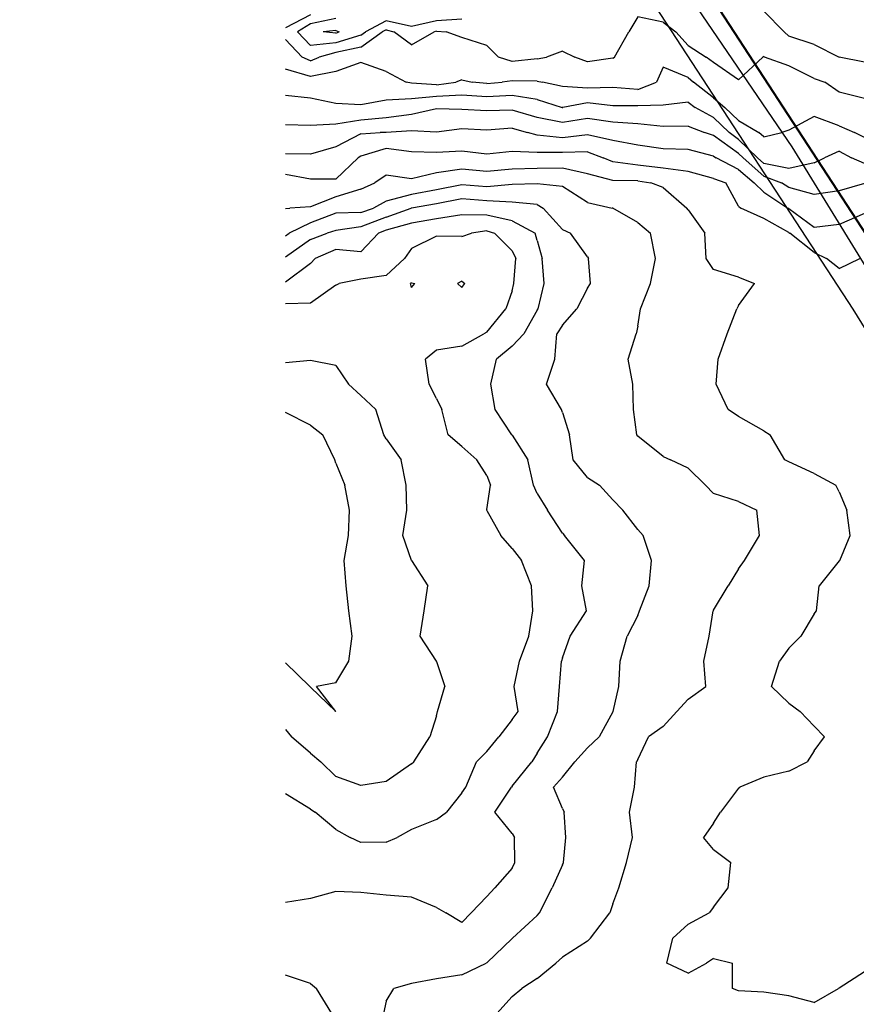
# Model space of a CAD drawing. Extents: x 1662188 to 1684590, y 217358 to 231429.
# Drawn here: x 1668261 to 1669092, y 221184 to 222162 of the extents above; entities that cross this region are included whole.
import ezdxf

# ---------------------------------------------------------------- set-up
doc = ezdxf.new("R2010")
doc.units = 0
doc.header["$LTSCALE"] = 200
doc.header["$MEASUREMENT"] = 0
for name, color, linetype in [('1103.000000', 210, 'CONTINUOUS'), ('1105.000000', 204, 'CONTINUOUS'), ('1107.000000', 200, 'CONTINUOUS'), ('1109.000000', 194, 'CONTINUOUS'), ('1111.000000', 190, 'CONTINUOUS'), ('1113.000000', 184, 'CONTINUOUS'), ('1115.000000', 180, 'CONTINUOUS'), ('1117.000000', 174, 'CONTINUOUS'), ('1119.000000', 170, 'CONTINUOUS'), ('1121.000000', 164, 'CONTINUOUS'), ('1123.000000', 160, 'CONTINUOUS'), ('1125.000000', 154, 'CONTINUOUS'), ('1127.000000', 150, 'CONTINUOUS'), ('1129.000000', 144, 'CONTINUOUS'), ('1131.000000', 140, 'CONTINUOUS'), ('EDGE', 8, 'CONTINUOUS')]:
    doc.layers.add(name, color=color, linetype=linetype)
doc.layers.add('rdcl', color=2, linetype='CONTINUOUS', plot=False)
doc.layers.add('STRTROW', color=1, linetype='CONTINUOUS', lineweight=40)

msp = doc.modelspace()

# ---------------------------------------------------------------- linework, layer by layer
at = {"layer": '1103.000000'}
for p, q in [((1668575, 222151.36, 1103), (1668562.51, 222150, 1103)), ((1668575, 222151.36, 1103), (1668578.39, 222150, 1103)), ((1668575, 222148.89, 1103), (1668562.51, 222150, 1103)), ((1668575, 222148.89, 1103), (1668578.39, 222150, 1103))]:
    msp.add_line(p, q, dxfattribs=at)
at = {"layer": '1105.000000'}
for p, q in [((1668575, 222163.25, 1105), (1668550, 222157.91, 1105)), ((1668700, 222162.53, 1105), (1668675, 222160.86, 1105)), ((1669000, 222170.48, 1105), (1669020.11, 222150, 1105)), ((1668550, 222157.91, 1105), (1668536.79, 222150, 1105)), ((1668625, 222160.98, 1105), (1668604.5, 222150, 1105)), ((1668650, 222155.42, 1105), (1668625, 222160.98, 1105)), ((1668675, 222160.86, 1105), (1668650, 222155.42, 1105)), ((1668550, 222136.58, 1105), (1668536.79, 222150, 1105)), ((1668600, 222146.76, 1105), (1668575, 222139.2, 1105)), ((1668600, 222146.76, 1105), (1668604.5, 222150, 1105)), ((1669025, 222145.83, 1105), (1669020.11, 222150, 1105)), ((1669050, 222137.34, 1105), (1669025, 222145.83, 1105)), ((1668575, 222139.2, 1105), (1668550, 222136.58, 1105)), ((1669050, 222137.34, 1105), (1669074.95, 222125, 1105)), ((1669075, 222124.98, 1105), (1669074.95, 222125, 1105)), ((1669100, 222119.9, 1105), (1669075, 222124.98, 1105))]:
    msp.add_line(p, q, dxfattribs=at)
at = {"layer": '1107.000000'}
for p, q in [((1668550, 222166.83, 1107), (1668525, 222154.02, 1107)), ((1668875, 222165.08, 1107), (1668866.13, 222150, 1107)), ((1668900, 222159.78, 1107), (1668875, 222165.08, 1107)), ((1668625, 222152.19, 1107), (1668620.91, 222150, 1107)), ((1668625, 222152.19, 1107), (1668632.51, 222150, 1107)), ((1668900, 222159.78, 1107), (1668912.52, 222150, 1107)), ((1668525, 222142.41, 1107), (1668541.75, 222125, 1107)), ((1668600, 222134.93, 1107), (1668620.91, 222150, 1107)), ((1668650, 222137.15, 1107), (1668632.51, 222150, 1107)), ((1668650, 222137.15, 1107), (1668672.58, 222150, 1107)), ((1668675, 222150.64, 1107), (1668672.58, 222150, 1107)), ((1668675, 222150.64, 1107), (1668684.5, 222150, 1107)), ((1668700, 222144.31, 1107), (1668684.5, 222150, 1107)), ((1668725, 222136.45, 1107), (1668700, 222144.31, 1107)), ((1668851.71, 222125, 1107), (1668866.13, 222150, 1107)), ((1668925, 222136.37, 1107), (1668912.52, 222150, 1107)), ((1668600, 222134.93, 1107), (1668575, 222129.5, 1107)), ((1668725, 222136.45, 1107), (1668736.59, 222125, 1107)), ((1668925, 222136.37, 1107), (1668942.83, 222125, 1107)), ((1668550, 222121.29, 1107), (1668541.75, 222125, 1107)), ((1668550, 222121.29, 1107), (1668558.43, 222125, 1107)), ((1668575, 222129.5, 1107), (1668558.43, 222125, 1107)), ((1668750, 222120.65, 1107), (1668736.59, 222125, 1107)), ((1668775, 222123.2, 1107), (1668750, 222120.65, 1107)), ((1668775, 222123.2, 1107), (1668784.35, 222125, 1107)), ((1668800, 222130.84, 1107), (1668784.35, 222125, 1107)), ((1668800, 222130.84, 1107), (1668812.46, 222125, 1107)), ((1668825, 222120.23, 1107), (1668812.46, 222125, 1107)), ((1668850, 222123.74, 1107), (1668825, 222120.23, 1107)), ((1668850, 222123.74, 1107), (1668851.71, 222125, 1107)), ((1668950, 222119.58, 1107), (1668942.83, 222125, 1107)), ((1668975, 222102.43, 1107), (1668999.11, 222125, 1107)), ((1669000, 222125.52, 1107), (1668999.11, 222125, 1107)), ((1669000, 222125.52, 1107), (1669000.8, 222125, 1107)), ((1669025, 222116.32, 1107), (1669000.8, 222125, 1107)), ((1668975, 222102.43, 1107), (1668950, 222119.58, 1107)), ((1669050, 222103.85, 1107), (1669025, 222116.32, 1107)), ((1669050, 222103.85, 1107), (1669060.68, 222100, 1107)), ((1669075, 222090.22, 1107), (1669060.68, 222100, 1107)), ((1669100, 222083.72, 1107), (1669075, 222090.22, 1107))]:
    msp.add_line(p, q, dxfattribs=at)
at = {"layer": '1109.000000'}
for p, q in [((1668550, 222105.56, 1109), (1668525, 222112.92, 1109)), ((1668600, 222119.53, 1109), (1668575, 222110.63, 1109)), ((1668625, 222110.64, 1109), (1668600, 222119.53, 1109)), ((1668900, 222114.89, 1109), (1668893.34, 222100, 1109)), ((1668925, 222104.72, 1109), (1668900, 222114.89, 1109)), ((1668575, 222110.63, 1109), (1668550, 222105.56, 1109)), ((1668625, 222110.64, 1109), (1668644.96, 222100, 1109)), ((1668700, 222102.54, 1109), (1668694.06, 222100, 1109)), ((1668700, 222102.54, 1109), (1668710.35, 222100, 1109)), ((1668925, 222104.72, 1109), (1668930.22, 222100, 1109)), ((1668650, 222099.05, 1109), (1668644.96, 222100, 1109)), ((1668675, 222097.27, 1109), (1668650, 222099.05, 1109)), ((1668675, 222097.27, 1109), (1668694.06, 222100, 1109)), ((1668725, 222098.63, 1109), (1668710.35, 222100, 1109)), ((1668725, 222098.63, 1109), (1668740.13, 222100, 1109)), ((1668750, 222101.32, 1109), (1668740.13, 222100, 1109)), ((1668775, 222101.17, 1109), (1668750, 222101.32, 1109)), ((1668775, 222101.17, 1109), (1668780.38, 222100, 1109)), ((1668800, 222095.92, 1109), (1668780.38, 222100, 1109)), ((1668825, 222094.02, 1109), (1668800, 222095.92, 1109)), ((1668850, 222094.69, 1109), (1668825, 222094.02, 1109)), ((1668875, 222092.73, 1109), (1668850, 222094.69, 1109)), ((1668875, 222092.73, 1109), (1668893.34, 222100, 1109)), ((1668950, 222084.66, 1109), (1668930.22, 222100, 1109)), ((1668950, 222084.66, 1109), (1668961.33, 222075, 1109)), ((1668975, 222062.05, 1109), (1668961.33, 222075, 1109)), ((1669050, 222065.99, 1109), (1669025, 222052.44, 1109)), ((1669075, 222056.55, 1109), (1669050, 222065.99, 1109)), ((1668975, 222062.05, 1109), (1668995.13, 222050, 1109)), ((1669075, 222056.55, 1109), (1669090.09, 222050, 1109)), ((1669000, 222045.65, 1109), (1668995.13, 222050, 1109)), ((1669000, 222045.65, 1109), (1669018.06, 222050, 1109)), ((1669025, 222052.44, 1109), (1669018.06, 222050, 1109)), ((1669100, 222045.09, 1109), (1669090.09, 222050, 1109))]:
    msp.add_line(p, q, dxfattribs=at)
at = {"layer": '1111.000000'}
for p, q in [((1668550, 222084.18, 1111), (1668525, 222086.93, 1111)), ((1668575, 222079.03, 1111), (1668550, 222084.18, 1111)), ((1668650, 222083.62, 1111), (1668625, 222082.03, 1111)), ((1668675, 222085.79, 1111), (1668650, 222083.62, 1111)), ((1668700, 222087.29, 1111), (1668675, 222085.79, 1111)), ((1668725, 222085.61, 1111), (1668700, 222087.29, 1111)), ((1668750, 222086.83, 1111), (1668725, 222085.61, 1111)), ((1668775, 222082.71, 1111), (1668750, 222086.83, 1111)), ((1668600, 222077.46, 1111), (1668575, 222079.03, 1111)), ((1668625, 222082.03, 1111), (1668600, 222077.46, 1111)), ((1668775, 222082.71, 1111), (1668799.62, 222075, 1111)), ((1668800, 222074.9, 1111), (1668799.62, 222075, 1111)), ((1668800, 222074.9, 1111), (1668800.5, 222075, 1111)), ((1668825, 222079.65, 1111), (1668800.5, 222075, 1111)), ((1668850, 222076.7, 1111), (1668825, 222079.65, 1111)), ((1668875, 222076.71, 1111), (1668850, 222076.7, 1111)), ((1668900, 222077.21, 1111), (1668875, 222076.71, 1111)), ((1668925, 222080.26, 1111), (1668900, 222077.21, 1111)), ((1668925, 222080.26, 1111), (1668932, 222075, 1111)), ((1668950, 222065.11, 1111), (1668932, 222075, 1111)), ((1668950, 222065.11, 1111), (1668965.71, 222050, 1111)), ((1668975, 222043.05, 1111), (1668965.71, 222050, 1111)), ((1668975, 222043.05, 1111), (1668993.81, 222025, 1111)), ((1669000, 222019.45, 1111), (1668993.81, 222025, 1111)), ((1669050, 222019.91, 1111), (1669060.25, 222025, 1111)), ((1669075, 222031.62, 1111), (1669060.25, 222025, 1111)), ((1669075, 222031.62, 1111), (1669087.08, 222025, 1111)), ((1669100, 222019.42, 1111), (1669087.08, 222025, 1111)), ((1669025, 222014.45, 1111), (1669000, 222019.45, 1111)), ((1669050, 222019.91, 1111), (1669025, 222014.45, 1111))]:
    msp.add_line(p, q, dxfattribs=at)
at = {"layer": '1113.000000'}
for p, q in [((1668675, 222073.6, 1113), (1668650, 222067.88, 1113)), ((1668700, 222072.97, 1113), (1668675, 222073.6, 1113)), ((1668625, 222064.76, 1113), (1668600, 222062.47, 1113)), ((1668650, 222067.88, 1113), (1668625, 222064.76, 1113)), ((1668725, 222071.44, 1113), (1668700, 222072.97, 1113)), ((1668750, 222072.11, 1113), (1668725, 222071.44, 1113)), ((1668775, 222064.83, 1113), (1668750, 222072.11, 1113)), ((1668800, 222059.85, 1113), (1668775, 222064.83, 1113)), ((1668825, 222063.99, 1113), (1668800, 222059.85, 1113)), ((1668850, 222060.41, 1113), (1668825, 222063.99, 1113)), ((1668550, 222056.9, 1113), (1668525, 222057.57, 1113)), ((1668575, 222058.24, 1113), (1668550, 222056.9, 1113)), ((1668600, 222062.47, 1113), (1668575, 222058.24, 1113)), ((1668875, 222058.65, 1113), (1668850, 222060.41, 1113)), ((1668900, 222056.1, 1113), (1668875, 222058.65, 1113)), ((1668925, 222056.4, 1113), (1668900, 222056.1, 1113)), ((1668925, 222056.4, 1113), (1668941.2, 222050, 1113)), ((1668950, 222047.03, 1113), (1668941.2, 222050, 1113)), ((1668975, 222029.31, 1113), (1668950, 222047.03, 1113)), ((1668975, 222029.31, 1113), (1668979.49, 222025, 1113)), ((1669000, 222006.61, 1113), (1668979.49, 222025, 1113)), ((1669000, 222006.61, 1113), (1669017.59, 222000, 1113)), ((1669025, 221995.4, 1113), (1669017.59, 222000, 1113)), ((1669050, 221988.47, 1113), (1669025, 221995.4, 1113)), ((1669100, 221999.53, 1113), (1669075, 221992.2, 1113)), ((1669075, 221992.2, 1113), (1669050, 221988.47, 1113))]:
    msp.add_line(p, q, dxfattribs=at)
at = {"layer": '1115.000000'}
for p, q in [((1668700, 222053.68, 1115), (1668675, 222050.54, 1115)), ((1668725, 222052.31, 1115), (1668700, 222053.68, 1115)), ((1668750, 222054.35, 1115), (1668725, 222052.31, 1115)), ((1668750, 222054.35, 1115), (1668765.25, 222050, 1115)), ((1668600, 222048.86, 1115), (1668575, 222035.82, 1115)), ((1668600, 222048.86, 1115), (1668619.2, 222050, 1115)), ((1668625, 222050.22, 1115), (1668619.2, 222050, 1115)), ((1668650, 222051.74, 1115), (1668625, 222050.22, 1115)), ((1668675, 222050.54, 1115), (1668650, 222051.74, 1115)), ((1668775, 222047.31, 1115), (1668765.25, 222050, 1115)), ((1668800, 222044.94, 1115), (1668775, 222047.31, 1115)), ((1668825, 222047.63, 1115), (1668800, 222044.94, 1115)), ((1668850, 222042.23, 1115), (1668825, 222047.63, 1115)), ((1668575, 222035.82, 1115), (1668550, 222028.53, 1115)), ((1668875, 222037.56, 1115), (1668850, 222042.23, 1115)), ((1668900, 222033.85, 1115), (1668875, 222037.56, 1115)), ((1668550, 222028.53, 1115), (1668525, 222029.03, 1115)), ((1668925, 222033.28, 1115), (1668900, 222033.85, 1115)), ((1668950, 222026.69, 1115), (1668925, 222033.28, 1115)), ((1668950, 222026.69, 1115), (1668952.7, 222025, 1115)), ((1668975, 222013.45, 1115), (1668952.7, 222025, 1115)), ((1668975, 222013.45, 1115), (1668990.56, 222000, 1115)), ((1669000, 221990.71, 1115), (1668990.56, 222000, 1115)), ((1669000, 221990.71, 1115), (1669023.91, 221975, 1115)), ((1669025, 221974.12, 1115), (1669023.91, 221975, 1115)), ((1669050, 221955.59, 1115), (1669025, 221974.12, 1115)), ((1669100, 221969.6, 1115), (1669075, 221958.58, 1115)), ((1669075, 221958.58, 1115), (1669050, 221955.59, 1115))]:
    msp.add_line(p, q, dxfattribs=at)
at = {"layer": '1117.000000'}
for p, q in [((1668625, 222034.35, 1117), (1668600, 222026.51, 1117)), ((1668650, 222030.79, 1117), (1668625, 222034.35, 1117)), ((1668575, 222003.72, 1117), (1668597.34, 222025, 1117)), ((1668600, 222026.51, 1117), (1668597.34, 222025, 1117)), ((1668675, 222030.22, 1117), (1668650, 222030.79, 1117)), ((1668700, 222031.57, 1117), (1668675, 222030.22, 1117)), ((1668725, 222028.62, 1117), (1668700, 222031.57, 1117)), ((1668750, 222031.21, 1117), (1668725, 222028.62, 1117)), ((1668775, 222030.08, 1117), (1668750, 222031.21, 1117)), ((1668800, 222030.3, 1117), (1668775, 222030.08, 1117)), ((1668825, 222030.83, 1117), (1668800, 222030.3, 1117)), ((1668825, 222030.83, 1117), (1668840.45, 222025, 1117)), ((1668850, 222021.03, 1117), (1668840.45, 222025, 1117)), ((1668875, 222017.65, 1117), (1668850, 222021.03, 1117)), ((1668900, 222014.75, 1117), (1668875, 222017.65, 1117)), ((1668925, 222011.5, 1117), (1668900, 222014.75, 1117)), ((1668550, 222003.65, 1117), (1668525, 222008.45, 1117)), ((1668950, 222004.41, 1117), (1668925, 222011.5, 1117)), ((1668575, 222003.72, 1117), (1668550, 222003.65, 1117)), ((1668950, 222004.41, 1117), (1668962.38, 222000, 1117)), ((1668975, 221977.06, 1117), (1668962.38, 222000, 1117)), ((1668975, 221977.06, 1117), (1668977.26, 221975, 1117)), ((1669000, 221964.83, 1117), (1668977.26, 221975, 1117)), ((1669025, 221950.61, 1117), (1669000, 221964.83, 1117)), ((1669025, 221950.61, 1117), (1669025.78, 221950, 1117)), ((1669050, 221930.75, 1117), (1669025.78, 221950, 1117)), ((1669050, 221930.75, 1117), (1669062.2, 221925, 1117)), ((1669075, 221915.09, 1117), (1669062.2, 221925, 1117)), ((1669075, 221915.09, 1117), (1669095.37, 221925, 1117))]:
    msp.add_line(p, q, dxfattribs=at)
at = {"layer": '1119.000000'}
for p, q in [((1668775, 222014.4, 1119), (1668750, 222013.75, 1119)), ((1668800, 222014.81, 1119), (1668775, 222014.4, 1119)), ((1668825, 222009.06, 1119), (1668800, 222014.81, 1119)), ((1668625, 222007.78, 1119), (1668613.88, 222000, 1119)), ((1668650, 222004.09, 1119), (1668625, 222007.78, 1119)), ((1668675, 222010.17, 1119), (1668650, 222004.09, 1119)), ((1668700, 222013.69, 1119), (1668675, 222010.17, 1119)), ((1668725, 222011.41, 1119), (1668700, 222013.69, 1119)), ((1668750, 222013.75, 1119), (1668725, 222011.41, 1119)), ((1668850, 222002.54, 1119), (1668825, 222009.06, 1119)), ((1668600, 221993.78, 1119), (1668613.88, 222000, 1119)), ((1668875, 222001.95, 1119), (1668850, 222002.54, 1119)), ((1668875, 222001.95, 1119), (1668887.9, 222000, 1119)), ((1668900, 221995.32, 1119), (1668887.9, 222000, 1119)), ((1668900, 221995.32, 1119), (1668923.74, 221975, 1119)), ((1668575, 221986.09, 1119), (1668550, 221976.17, 1119)), ((1668600, 221993.78, 1119), (1668575, 221986.09, 1119)), ((1668550, 221976.17, 1119), (1668529.39, 221975, 1119)), ((1668525, 221974.75, 1119), (1668529.39, 221975, 1119)), ((1668925, 221973.25, 1119), (1668923.74, 221975, 1119)), ((1668925, 221973.25, 1119), (1668941.6, 221950, 1119)), ((1668942.7, 221925, 1119), (1668941.6, 221950, 1119)), ((1668950, 221913.95, 1119), (1668942.7, 221925, 1119)), ((1668975, 221906.45, 1119), (1668950, 221913.95, 1119)), ((1668975, 221906.45, 1119), (1668990.63, 221900, 1119)), ((1668975, 221878.42, 1119), (1668990.63, 221900, 1119)), ((1668975, 221878.42, 1119), (1668973.36, 221875, 1119)), ((1668963.5, 221850, 1119), (1668973.36, 221875, 1119)), ((1668954.61, 221825, 1119), (1668963.5, 221850, 1119)), ((1668952.8, 221800, 1119), (1668954.61, 221825, 1119)), ((1668964.65, 221775, 1119), (1668952.8, 221800, 1119)), ((1668975, 221767.89, 1119), (1668964.65, 221775, 1119)), ((1669000, 221753.92, 1119), (1668975, 221767.89, 1119)), ((1669000, 221753.92, 1119), (1669006.36, 221750, 1119)), ((1669021.02, 221725, 1119), (1669006.36, 221750, 1119)), ((1669025, 221722.98, 1119), (1669021.02, 221725, 1119)), ((1669050, 221711.49, 1119), (1669025, 221722.98, 1119)), ((1669050, 221711.49, 1119), (1669071.48, 221700, 1119)), ((1669075, 221693.27, 1119), (1669071.48, 221700, 1119)), ((1669075, 221693.27, 1119), (1669082.63, 221675, 1119)), ((1669085.9, 221650, 1119), (1669082.63, 221675, 1119)), ((1669075.37, 221625, 1119), (1669085.9, 221650, 1119)), ((1669075, 221624.58, 1119), (1669054.97, 221600, 1119)), ((1669075, 221624.58, 1119), (1669075.37, 221625, 1119)), ((1669052.27, 221575, 1119), (1669054.97, 221600, 1119)), ((1669050, 221572.08, 1119), (1669052.27, 221575, 1119)), ((1669050, 221572.08, 1119), (1669036.65, 221550, 1119)), ((1669025, 221537.93, 1119), (1669036.65, 221550, 1119)), ((1669025, 221537.93, 1119), (1669015.66, 221525, 1119)), ((1669007.62, 221500, 1119), (1669015.66, 221525, 1119)), ((1669025, 221483.46, 1119), (1669007.62, 221500, 1119)), ((1669025, 221483.46, 1119), (1669036.15, 221475, 1119)), ((1669050, 221460.47, 1119), (1669036.15, 221475, 1119)), ((1669050, 221460.47, 1119), (1669060.25, 221450, 1119)), ((1669050, 221436.11, 1119), (1669060.25, 221450, 1119)), ((1669050, 221436.11, 1119), (1669043.07, 221425, 1119)), ((1669025, 221415.92, 1119), (1669043.07, 221425, 1119)), ((1669000, 221409.97, 1119), (1668976.2, 221400, 1119)), ((1669025, 221415.92, 1119), (1669000, 221409.97, 1119)), ((1668975, 221398.99, 1119), (1668957.09, 221375, 1119)), ((1668975, 221398.99, 1119), (1668976.2, 221400, 1119)), ((1668950, 221364.1, 1119), (1668957.09, 221375, 1119)), ((1668950, 221364.1, 1119), (1668940.16, 221350, 1119)), ((1668950, 221337.95, 1119), (1668940.16, 221350, 1119)), ((1668950, 221337.95, 1119), (1668967.15, 221325, 1119)), ((1668964.63, 221300, 1119), (1668967.15, 221325, 1119)), ((1668950, 221280.89, 1119), (1668964.63, 221300, 1119)), ((1668925, 221263.74, 1119), (1668945.86, 221275, 1119)), ((1668950, 221280.89, 1119), (1668945.86, 221275, 1119)), ((1668925, 221263.74, 1119), (1668909.57, 221250, 1119)), ((1668903.86, 221225, 1119), (1668909.57, 221250, 1119)), ((1668925, 221215.11, 1119), (1668903.86, 221225, 1119)), ((1668925, 221215.11, 1119), (1668942.98, 221225, 1119)), ((1668950, 221229.91, 1119), (1668942.98, 221225, 1119)), ((1668950, 221229.91, 1119), (1668968.88, 221225, 1119)), ((1668969, 221200, 1119), (1668968.88, 221225, 1119)), ((1669100, 221216.55, 1119), (1669075, 221200.3, 1119)), ((1668975, 221197.82, 1119), (1668969, 221200, 1119)), ((1669000, 221196.39, 1119), (1668975, 221197.82, 1119)), ((1669025, 221192.55, 1119), (1669000, 221196.39, 1119)), ((1669050, 221186.19, 1119), (1669074.28, 221200, 1119)), ((1669075, 221200.3, 1119), (1669074.28, 221200, 1119)), ((1669050, 221186.19, 1119), (1669025, 221192.55, 1119))]:
    msp.add_line(p, q, dxfattribs=at)
at = {"layer": '1121.000000'}
for p, q in [((1668700, 221998.08, 1121), (1668675, 221993.19, 1121)), ((1668725, 221996.09, 1121), (1668700, 221998.08, 1121)), ((1668750, 221998.54, 1121), (1668725, 221996.09, 1121)), ((1668775, 221999.11, 1121), (1668750, 221998.54, 1121)), ((1668800, 221996.61, 1121), (1668775, 221999.11, 1121)), ((1668825, 221980.57, 1121), (1668800, 221996.61, 1121)), ((1668650, 221988.49, 1121), (1668625, 221981.8, 1121)), ((1668675, 221993.19, 1121), (1668650, 221988.49, 1121)), ((1668625, 221981.8, 1121), (1668612.38, 221975, 1121)), ((1668825, 221980.57, 1121), (1668849.31, 221975, 1121)), ((1668575, 221970.12, 1121), (1668550, 221960.53, 1121)), ((1668600, 221970.69, 1121), (1668575, 221970.12, 1121)), ((1668600, 221970.69, 1121), (1668612.38, 221975, 1121)), ((1668850, 221974.79, 1121), (1668849.31, 221975, 1121)), ((1668875, 221960.65, 1121), (1668850, 221974.79, 1121)), ((1668550, 221960.53, 1121), (1668528.7, 221950, 1121)), ((1668875, 221960.65, 1121), (1668887.35, 221950, 1121)), ((1668525, 221947.43, 1121), (1668528.7, 221950, 1121)), ((1668892.45, 221925, 1121), (1668887.35, 221950, 1121)), ((1668887.44, 221900, 1121), (1668892.45, 221925, 1121)), ((1668877.66, 221875, 1121), (1668887.44, 221900, 1121)), ((1668875, 221857.7, 1121), (1668877.66, 221875, 1121)), ((1668865.41, 221825, 1121), (1668873.34, 221850, 1121)), ((1668875, 221857.7, 1121), (1668873.34, 221850, 1121)), ((1668869.88, 221800, 1121), (1668865.41, 221825, 1121)), ((1668870.47, 221775, 1121), (1668869.88, 221800, 1121)), ((1668873.94, 221750, 1121), (1668870.47, 221775, 1121)), ((1668875, 221748.6, 1121), (1668873.94, 221750, 1121)), ((1668900, 221728.31, 1121), (1668875, 221748.6, 1121)), ((1668900, 221728.31, 1121), (1668907.31, 221725, 1121)), ((1668925, 221716.89, 1121), (1668907.31, 221725, 1121)), ((1668925, 221716.89, 1121), (1668942.14, 221700, 1121)), ((1668950, 221691.51, 1121), (1668942.14, 221700, 1121)), ((1668975, 221683.79, 1121), (1668950, 221691.51, 1121)), ((1668975, 221683.79, 1121), (1668993.16, 221675, 1121)), ((1668995.86, 221650, 1121), (1668993.16, 221675, 1121)), ((1668980.89, 221625, 1121), (1668995.86, 221650, 1121)), ((1668975, 221616.8, 1121), (1668980.89, 221625, 1121)), ((1668975, 221616.8, 1121), (1668964.61, 221600, 1121)), ((1668950, 221575.64, 1121), (1668964.61, 221600, 1121)), ((1668945.77, 221550, 1121), (1668949.64, 221575, 1121)), ((1668950, 221575.64, 1121), (1668949.64, 221575, 1121)), ((1668940.59, 221525, 1121), (1668945.77, 221550, 1121)), ((1668942.5, 221500, 1121), (1668940.59, 221525, 1121)), ((1668925, 221487.48, 1121), (1668942.5, 221500, 1121)), ((1668925, 221487.48, 1121), (1668913.63, 221475, 1121)), ((1668900, 221460.28, 1121), (1668913.63, 221475, 1121)), ((1668900, 221460.28, 1121), (1668885.35, 221450, 1121)), ((1668875, 221427.52, 1121), (1668885.35, 221450, 1121)), ((1668871.49, 221400, 1121), (1668873.66, 221425, 1121)), ((1668875, 221427.52, 1121), (1668873.66, 221425, 1121)), ((1668866.68, 221375, 1121), (1668871.49, 221400, 1121)), ((1668869.65, 221350, 1121), (1668866.68, 221375, 1121)), ((1668863.82, 221325, 1121), (1668869.65, 221350, 1121)), ((1668855.94, 221300, 1121), (1668863.82, 221325, 1121)), ((1668850, 221283.94, 1121), (1668855.94, 221300, 1121)), ((1668850, 221283.94, 1121), (1668847.2, 221275, 1121)), ((1668828.05, 221250, 1121), (1668847.2, 221275, 1121)), ((1668825, 221247.03, 1121), (1668800, 221231.02, 1121)), ((1668825, 221247.03, 1121), (1668828.05, 221250, 1121)), ((1668775, 221209.86, 1121), (1668793.52, 221225, 1121)), ((1668800, 221231.02, 1121), (1668793.52, 221225, 1121)), ((1668775, 221209.86, 1121), (1668759.77, 221200, 1121)), ((1668750, 221192.17, 1121), (1668759.77, 221200, 1121)), ((1668750, 221192.17, 1121), (1668734.97, 221175, 1121))]:
    msp.add_line(p, q, dxfattribs=at)
at = {"layer": '1123.000000'}
for p, q in [((1668675, 221979.32, 1123), (1668650, 221975.06, 1123)), ((1668700, 221984.28, 1123), (1668675, 221979.32, 1123)), ((1668725, 221982.38, 1123), (1668700, 221984.28, 1123)), ((1668750, 221980.96, 1123), (1668725, 221982.38, 1123)), ((1668775, 221978.42, 1123), (1668750, 221980.96, 1123)), ((1668775, 221978.42, 1123), (1668780.86, 221975, 1123)), ((1668625, 221966.08, 1123), (1668600, 221956.27, 1123)), ((1668625, 221966.08, 1123), (1668649.83, 221975, 1123)), ((1668650, 221975.06, 1123), (1668649.83, 221975, 1123)), ((1668800, 221953.9, 1123), (1668780.86, 221975, 1123)), ((1668600, 221956.27, 1123), (1668575, 221952.81, 1123)), ((1668550, 221943.71, 1123), (1668566.29, 221950, 1123)), ((1668575, 221952.81, 1123), (1668566.29, 221950, 1123)), ((1668800, 221953.9, 1123), (1668808.17, 221950, 1123)), ((1668825, 221926.47, 1123), (1668808.17, 221950, 1123)), ((1668550, 221943.71, 1123), (1668525, 221926.18, 1123)), ((1668825, 221926.47, 1123), (1668825.88, 221925, 1123)), ((1668828.04, 221900, 1123), (1668825.88, 221925, 1123)), ((1668825, 221895.44, 1123), (1668828.04, 221900, 1123)), ((1668825, 221895.44, 1123), (1668814.37, 221875, 1123)), ((1668800, 221858.83, 1123), (1668814.37, 221875, 1123)), ((1668800, 221858.83, 1123), (1668794.54, 221850, 1123)), ((1668792.62, 221825, 1123), (1668794.54, 221850, 1123)), ((1668784.15, 221800, 1123), (1668792.62, 221825, 1123)), ((1668799.1, 221775, 1123), (1668784.15, 221800, 1123)), ((1668800, 221771.99, 1123), (1668799.1, 221775, 1123)), ((1668800, 221771.99, 1123), (1668806.99, 221750, 1123)), ((1668810.78, 221725, 1123), (1668806.99, 221750, 1123)), ((1668825, 221707.54, 1123), (1668810.78, 221725, 1123)), ((1668825, 221707.54, 1123), (1668836.72, 221700, 1123)), ((1668850, 221685.31, 1123), (1668836.72, 221700, 1123)), ((1668850, 221685.31, 1123), (1668860.05, 221675, 1123)), ((1668875, 221655.66, 1123), (1668860.05, 221675, 1123)), ((1668875, 221655.66, 1123), (1668880.28, 221650, 1123)), ((1668888.4, 221625, 1123), (1668880.28, 221650, 1123)), ((1668886.18, 221600, 1123), (1668888.4, 221625, 1123)), ((1668876.69, 221575, 1123), (1668886.18, 221600, 1123)), ((1668875, 221570.39, 1123), (1668876.69, 221575, 1123)), ((1668875, 221570.39, 1123), (1668864.48, 221550, 1123)), ((1668857.49, 221525, 1123), (1668864.48, 221550, 1123)), ((1668856.14, 221500, 1123), (1668857.49, 221525, 1123)), ((1668850.27, 221475, 1123), (1668856.14, 221500, 1123)), ((1668850, 221474.62, 1123), (1668836.63, 221450, 1123)), ((1668850, 221474.62, 1123), (1668850.27, 221475, 1123)), ((1668825, 221439.05, 1123), (1668836.63, 221450, 1123)), ((1668825, 221439.05, 1123), (1668812.23, 221425, 1123)), ((1668800, 221409.94, 1123), (1668812.23, 221425, 1123)), ((1668800, 221409.94, 1123), (1668791.15, 221400, 1123)), ((1668800, 221378.81, 1123), (1668791.15, 221400, 1123)), ((1668800, 221378.81, 1123), (1668801.77, 221375, 1123)), ((1668803.48, 221350, 1123), (1668801.77, 221375, 1123)), ((1668801.21, 221325, 1123), (1668803.48, 221350, 1123)), ((1668800, 221322.75, 1123), (1668789.73, 221300, 1123)), ((1668800, 221322.75, 1123), (1668801.21, 221325, 1123)), ((1668777.17, 221275, 1123), (1668789.73, 221300, 1123)), ((1668775, 221272.38, 1123), (1668750.36, 221250, 1123)), ((1668775, 221272.38, 1123), (1668777.17, 221275, 1123)), ((1668750, 221249.53, 1123), (1668725, 221225.41, 1123)), ((1668750, 221249.53, 1123), (1668750.36, 221250, 1123)), ((1668700, 221213.63, 1123), (1668724.42, 221225, 1123)), ((1668725, 221225.41, 1123), (1668724.42, 221225, 1123)), ((1668700, 221213.63, 1123), (1668675, 221209.61, 1123)), ((1668650, 221204.96, 1123), (1668632.53, 221200, 1123)), ((1668675, 221209.61, 1123), (1668650, 221204.96, 1123)), ((1668625, 221187.5, 1123), (1668632.53, 221200, 1123)), ((1668625, 221187.5, 1123), (1668622.39, 221175, 1123))]:
    msp.add_line(p, q, dxfattribs=at)
at = {"layer": '1125.000000'}
for p, q in [((1668700, 221968.35, 1125), (1668675, 221964.35, 1125)), ((1668725, 221967.85, 1125), (1668700, 221968.35, 1125)), ((1668750, 221962.33, 1125), (1668725, 221967.85, 1125)), ((1668650, 221959.91, 1125), (1668625, 221953.25, 1125)), ((1668675, 221964.35, 1125), (1668650, 221959.91, 1125)), ((1668750, 221962.33, 1125), (1668772.94, 221950, 1125)), ((1668600, 221931.63, 1125), (1668617.26, 221950, 1125)), ((1668625, 221953.25, 1125), (1668617.26, 221950, 1125)), ((1668775, 221942.9, 1125), (1668772.94, 221950, 1125)), ((1668775, 221942.9, 1125), (1668780.07, 221925, 1125)), ((1668575, 221933.84, 1125), (1668554.39, 221925, 1125)), ((1668600, 221931.63, 1125), (1668575, 221933.84, 1125)), ((1668550, 221919.94, 1125), (1668525, 221901.39, 1125)), ((1668550, 221919.94, 1125), (1668554.39, 221925, 1125)), ((1668781.86, 221900, 1125), (1668780.07, 221925, 1125)), ((1668775.91, 221875, 1125), (1668781.86, 221900, 1125)), ((1668775, 221873.5, 1125), (1668761.81, 221850, 1125)), ((1668775, 221873.5, 1125), (1668775.91, 221875, 1125)), ((1668750, 221837.76, 1125), (1668761.81, 221850, 1125)), ((1668750, 221837.76, 1125), (1668734.66, 221825, 1125)), ((1668728.81, 221800, 1125), (1668734.66, 221825, 1125)), ((1668733.19, 221775, 1125), (1668728.81, 221800, 1125)), ((1668749.75, 221750, 1125), (1668733.19, 221775, 1125)), ((1668750, 221749.65, 1125), (1668749.75, 221750, 1125)), ((1668750, 221749.65, 1125), (1668765.83, 221725, 1125)), ((1668771.25, 221700, 1125), (1668765.83, 221725, 1125)), ((1668775, 221691.7, 1125), (1668771.25, 221700, 1125)), ((1668775, 221691.7, 1125), (1668785.1, 221675, 1125)), ((1668800, 221652.02, 1125), (1668785.1, 221675, 1125)), ((1668800, 221652.02, 1125), (1668802.21, 221650, 1125)), ((1668822, 221625, 1125), (1668802.21, 221650, 1125)), ((1668819.21, 221600, 1125), (1668822, 221625, 1125)), ((1668823.78, 221575, 1125), (1668819.21, 221600, 1125)), ((1668807.81, 221550, 1125), (1668823.78, 221575, 1125)), ((1668800, 221528.43, 1125), (1668807.81, 221550, 1125)), ((1668800, 221528.43, 1125), (1668798.96, 221525, 1125)), ((1668796.98, 221500, 1125), (1668798.96, 221525, 1125)), ((1668795.29, 221475, 1125), (1668796.98, 221500, 1125)), ((1668785.16, 221450, 1125), (1668795.29, 221475, 1125)), ((1668775, 221433.55, 1125), (1668785.16, 221450, 1125)), ((1668775, 221433.55, 1125), (1668769.82, 221425, 1125)), ((1668750, 221400.91, 1125), (1668769.82, 221425, 1125)), ((1668732.78, 221375, 1125), (1668749.5, 221400, 1125)), ((1668750, 221400.91, 1125), (1668749.5, 221400, 1125)), ((1668750, 221354.04, 1125), (1668732.78, 221375, 1125)), ((1668750, 221354.04, 1125), (1668752.61, 221350, 1125)), ((1668752.74, 221325, 1125), (1668752.61, 221350, 1125)), ((1668750, 221319.52, 1125), (1668752.74, 221325, 1125)), ((1668750, 221319.52, 1125), (1668732.93, 221300, 1125)), ((1668575, 221296.41, 1125), (1668550, 221289.47, 1125)), ((1668600, 221295.46, 1125), (1668575, 221296.41, 1125)), ((1668625, 221292.58, 1125), (1668600, 221295.46, 1125)), ((1668650, 221290.83, 1125), (1668625, 221292.58, 1125)), ((1668675, 221280.34, 1125), (1668650, 221290.83, 1125)), ((1668725, 221291.28, 1125), (1668709.49, 221275, 1125)), ((1668725, 221291.28, 1125), (1668732.93, 221300, 1125)), ((1668550, 221289.47, 1125), (1668525, 221285.39, 1125)), ((1668675, 221280.34, 1125), (1668684.33, 221275, 1125)), ((1668700, 221265.37, 1125), (1668684.33, 221275, 1125)), ((1668700, 221265.37, 1125), (1668709.49, 221275, 1125)), ((1668550, 221204.89, 1125), (1668525, 221213.29, 1125)), ((1668550, 221204.89, 1125), (1668555.85, 221200, 1125)), ((1668571.02, 221175, 1125), (1668555.85, 221200, 1125))]:
    msp.add_line(p, q, dxfattribs=at)
at = {"layer": '1127.000000'}
for p, q in [((1668675, 221947.12, 1127), (1668650, 221934.81, 1127)), ((1668700, 221946.85, 1127), (1668675, 221947.12, 1127)), ((1668700, 221946.85, 1127), (1668709.66, 221950, 1127)), ((1668725, 221952.38, 1127), (1668709.66, 221950, 1127)), ((1668725, 221952.38, 1127), (1668732.54, 221950, 1127)), ((1668750, 221932.61, 1127), (1668732.54, 221950, 1127)), ((1668650, 221934.81, 1127), (1668643.29, 221925, 1127)), ((1668750, 221932.61, 1127), (1668753.86, 221925, 1127)), ((1668625, 221908.18, 1127), (1668643.29, 221925, 1127)), ((1668751.84, 221900, 1127), (1668753.86, 221925, 1127)), ((1668625, 221908.18, 1127), (1668600, 221904.33, 1127)), ((1668575, 221898.51, 1127), (1668550, 221880.68, 1127)), ((1668575, 221898.51, 1127), (1668578.23, 221900, 1127)), ((1668600, 221904.33, 1127), (1668578.23, 221900, 1127)), ((1668750, 221892.77, 1127), (1668751.84, 221900, 1127)), ((1668750, 221892.77, 1127), (1668743.84, 221875, 1127)), ((1668550, 221880.68, 1127), (1668525, 221879.96, 1127)), ((1668725, 221851.9, 1127), (1668743.84, 221875, 1127)), ((1668700, 221837.95, 1127), (1668721.88, 221850, 1127)), ((1668725, 221851.9, 1127), (1668721.88, 221850, 1127)), ((1668675, 221833.91, 1127), (1668664.17, 221825, 1127)), ((1668700, 221837.95, 1127), (1668675, 221833.91, 1127)), ((1668667.55, 221800, 1127), (1668664.17, 221825, 1127)), ((1668675, 221785.83, 1127), (1668667.55, 221800, 1127)), ((1668675, 221785.83, 1127), (1668680.24, 221775, 1127)), ((1668686.73, 221750, 1127), (1668680.24, 221775, 1127)), ((1668700, 221738.27, 1127), (1668686.73, 221750, 1127)), ((1668700, 221738.27, 1127), (1668715.11, 221725, 1127)), ((1668725, 221709.41, 1127), (1668715.11, 221725, 1127)), ((1668725, 221709.41, 1127), (1668728.77, 221700, 1127)), ((1668725, 221675.71, 1127), (1668728.77, 221700, 1127)), ((1668725, 221675.71, 1127), (1668724.79, 221675, 1127)), ((1668725, 221674.77, 1127), (1668724.79, 221675, 1127)), ((1668725, 221674.77, 1127), (1668738.9, 221650, 1127)), ((1668750, 221636.85, 1127), (1668738.9, 221650, 1127)), ((1668750, 221636.85, 1127), (1668759.32, 221625, 1127)), ((1668769.28, 221600, 1127), (1668759.32, 221625, 1127)), ((1668770.73, 221575, 1127), (1668769.28, 221600, 1127)), ((1668766.73, 221550, 1127), (1668770.73, 221575, 1127)), ((1668757.45, 221525, 1127), (1668766.73, 221550, 1127)), ((1668752.08, 221500, 1127), (1668757.45, 221525, 1127)), ((1668756.2, 221475, 1127), (1668752.08, 221500, 1127)), ((1668750, 221467.15, 1127), (1668736.8, 221450, 1127)), ((1668750, 221467.15, 1127), (1668756.2, 221475, 1127)), ((1668725, 221435.48, 1127), (1668736.8, 221450, 1127)), ((1668725, 221435.48, 1127), (1668714.82, 221425, 1127)), ((1668704.05, 221400, 1127), (1668714.82, 221425, 1127)), ((1668700, 221394.25, 1127), (1668704.05, 221400, 1127)), ((1668550, 221377.95, 1127), (1668525, 221393.21, 1127)), ((1668700, 221394.25, 1127), (1668685.05, 221375, 1127)), ((1668550, 221377.95, 1127), (1668554.44, 221375, 1127)), ((1668575, 221357.83, 1127), (1668554.44, 221375, 1127)), ((1668675, 221367.95, 1127), (1668685.05, 221375, 1127)), ((1668675, 221367.95, 1127), (1668650, 221357.93, 1127)), ((1668575, 221357.83, 1127), (1668589.1, 221350, 1127)), ((1668600, 221344.85, 1127), (1668589.1, 221350, 1127)), ((1668625, 221345.25, 1127), (1668635.97, 221350, 1127)), ((1668650, 221357.93, 1127), (1668635.97, 221350, 1127)), ((1668625, 221345.25, 1127), (1668600, 221344.85, 1127))]:
    msp.add_line(p, q, dxfattribs=at)
at = {"layer": '1129.000000'}
for p, q in [((1668650, 221900.87, 1129), (1668649.04, 221900, 1129)), ((1668650, 221896.02, 1129), (1668649.04, 221900, 1129)), ((1668650, 221900.87, 1129), (1668653.38, 221900, 1129)), ((1668650, 221896.02, 1129), (1668653.38, 221900, 1129)), ((1668700, 221902.47, 1129), (1668695.83, 221900, 1129)), ((1668700, 221896.1, 1129), (1668695.83, 221900, 1129)), ((1668700, 221902.47, 1129), (1668703.1, 221900, 1129)), ((1668700, 221896.1, 1129), (1668703.1, 221900, 1129)), ((1668550, 221823.73, 1129), (1668525, 221821.32, 1129)), ((1668575, 221818.53, 1129), (1668550, 221823.73, 1129)), ((1668575, 221818.53, 1129), (1668587.72, 221800, 1129)), ((1668600, 221788.99, 1129), (1668587.72, 221800, 1129)), ((1668600, 221788.99, 1129), (1668614.61, 221775, 1129)), ((1668622.85, 221750, 1129), (1668614.61, 221775, 1129)), ((1668625, 221745.87, 1129), (1668622.85, 221750, 1129)), ((1668625, 221745.87, 1129), (1668639.81, 221725, 1129)), ((1668644.97, 221700, 1129), (1668639.81, 221725, 1129)), ((1668645.55, 221675, 1129), (1668644.97, 221700, 1129)), ((1668641.62, 221650, 1129), (1668645.55, 221675, 1129)), ((1668650, 221625, 1129), (1668641.62, 221650, 1129)), ((1668650, 221625, 1129), (1668666.51, 221600, 1129)), ((1668650, 221625, 1129), (1668650, 221625, 1129)), ((1668662.77, 221575, 1129), (1668666.51, 221600, 1129)), ((1668658.79, 221550, 1129), (1668662.77, 221575, 1129)), ((1668674.9, 221525, 1129), (1668658.79, 221550, 1129)), ((1668675, 221524.81, 1129), (1668674.9, 221525, 1129)), ((1668675, 221524.81, 1129), (1668683.42, 221500, 1129)), ((1668676.05, 221475, 1129), (1668683.42, 221500, 1129)), ((1668675, 221470.92, 1129), (1668668.27, 221450, 1129)), ((1668675, 221470.92, 1129), (1668676.05, 221475, 1129)), ((1668525, 221457.33, 1129), (1668531.07, 221450, 1129)), ((1668550, 221433.69, 1129), (1668531.07, 221450, 1129)), ((1668652.56, 221425, 1129), (1668668.27, 221450, 1129)), ((1668550, 221433.69, 1129), (1668560.04, 221425, 1129)), ((1668575, 221410.6, 1129), (1668560.04, 221425, 1129)), ((1668650, 221423.11, 1129), (1668625, 221405.7, 1129)), ((1668650, 221423.11, 1129), (1668652.56, 221425, 1129)), ((1668600, 221401.49, 1129), (1668575, 221410.6, 1129)), ((1668625, 221405.7, 1129), (1668600, 221401.49, 1129))]:
    msp.add_line(p, q, dxfattribs=at)
at = {"layer": '1131.000000'}
for p, q in [((1668550, 221759.41, 1131), (1668525, 221771.95, 1131)), ((1668550, 221759.41, 1131), (1668562.07, 221750, 1131)), ((1668574.11, 221725, 1131), (1668562.07, 221750, 1131)), ((1668575, 221721.86, 1131), (1668574.11, 221725, 1131)), ((1668575, 221721.86, 1131), (1668583.98, 221700, 1131)), ((1668588.69, 221675, 1131), (1668583.98, 221700, 1131)), ((1668587.63, 221650, 1131), (1668588.69, 221675, 1131)), ((1668583.2, 221625, 1131), (1668587.63, 221650, 1131)), ((1668585.25, 221600, 1131), (1668583.2, 221625, 1131)), ((1668588, 221575, 1131), (1668585.25, 221600, 1131)), ((1668591.31, 221550, 1131), (1668588, 221575, 1131)), ((1668587.94, 221525, 1131), (1668591.31, 221550, 1131)), ((1668525, 221523.36, 1131), (1668549.25, 221500, 1131)), ((1668575, 221503.5, 1131), (1668587.94, 221525, 1131)), ((1668550, 221499.11, 1131), (1668549.25, 221500, 1131)), ((1668550, 221499.11, 1131), (1668574.99, 221475, 1131)), ((1668575, 221503.5, 1131), (1668555.85, 221500, 1131)), ((1668575, 221475.1, 1131), (1668555.85, 221500, 1131)), ((1668575, 221474.98, 1131), (1668574.99, 221475, 1131)), ((1668575, 221475.1, 1131), (1668575.02, 221475, 1131)), ((1668575, 221474.98, 1131), (1668575.02, 221475, 1131))]:
    msp.add_line(p, q, dxfattribs=at)
at = {"layer": 'EDGE'}
msp.add_lwpolyline([(1669244.79, 221685.3), (1669218.51, 221691.62), (1669188, 221715.3), (1669149.64, 221776.31), (1669088.73, 221874.61), (1668897.89, 222167.28), (1668620.36, 222593.72), (1668420.69, 222899.26), (1668269.19, 223135.87), (1668250.33, 223162.44), (1668237.61, 223181.51), (1668232.6, 223186.08), (1668223.49, 223191.4), (1668216.41, 223193.47), (1668199.24, 223194.17), (1668077.51, 223170.95)], dxfattribs=at)
at = {"layer": 'rdcl'}
msp.add_lwpolyline([(1670169.43, 222542.81, -0.0809), (1670131.09, 222497.83), (1670064.4, 222441.19, 0.103653), (1669965.35, 222319.28), (1669915.82, 222225.76, -0.088423), (1669848.57, 222136.36, -0.034414), (1669766.75, 222070.09), (1669519.31, 221887.12), (1669305.14, 221734.16, -0.468397), (1669197.33, 221760.81), (1669028.24, 222035.9), (1668929.67, 222180.62, -0.027459), (1668823.44, 222348.6), (1668668.29, 222587.12), (1668528, 222797.02), (1668475.13, 222882.33), (1668439.38, 222937.45), (1668368.34, 223045.54), (1668324.89, 223111.13), (1668272.97, 223192.02, 0.344996), (1668176.76, 223232.94), (1668134.08, 223221.82), (1668077.31, 223208.31), (1668070.45, 223206.78)], format="xyb", dxfattribs=at)
at = {"layer": 'STRTROW'}
msp.add_lwpolyline([(1669723.59, 222072.97), (1669568.49, 221960.75), (1669400.78, 221835.84), (1669336.18, 221788.13), (1669311.25, 221769.96), (1669291.98, 221754.06), (1669278.38, 221746.1), (1669263.66, 221743.8), (1669245.56, 221747.15), (1669227.48, 221758.41), (1669192.5, 221811.5), (1669131.57, 221902.99), (1668960.91, 222164.71), (1668763.17, 222468.49), (1668651.52, 222639.97), (1668448.11, 222951.81), (1668414.19, 223004.69)], dxfattribs=at)

doc.saveas('drawing.dxf')
